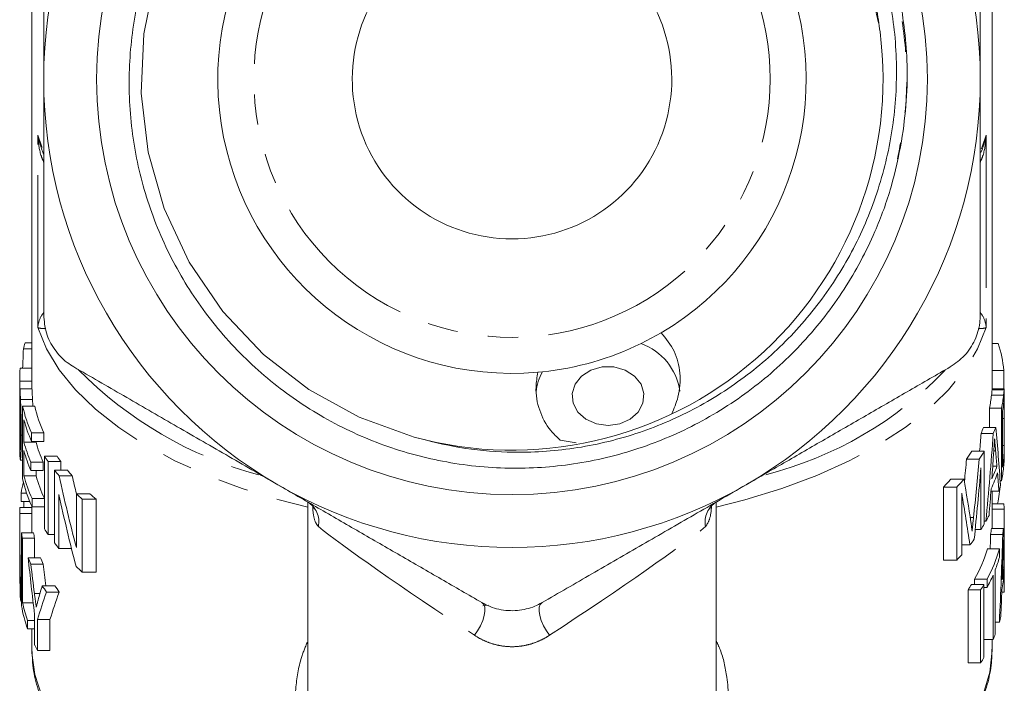
# Model space of a CAD drawing. Units: millimetres. Extents: x -31 to 590, y 17 to 349.
# Drawn here: x 337 to 378, y 245 to 272 of the extents above; entities that cross this region are included whole.
import ezdxf

# ---------------------------------------------------------------- set-up
doc = ezdxf.new("R2010")
doc.units = ezdxf.units.MM
doc.linetypes.add('PHANTOM', pattern=[12.7, 6.35, -1.27, 1.27, -1.27, 1.27, -1.27])

msp = doc.modelspace()

# ---------------------------------------------------------------- linework, layer by layer
at = {"color": 7, "linetype": 'Continuous', "lineweight": 15}
for p, q in [((377.466, 257.099), (377.466, 277.465)), ((337.466, 276.154), (337.466, 257.498)), ((376.983, 266.93), (377.052, 267.082)), ((337.465, 259.746), (337.466, 259.746)), ((337.465, 259.746), (337.465, 259.008)), ((362.841, 258.983), (363.677, 259.432)), ((337.121, 258.756), (337.466, 258.756)), ((337.19, 259.008), (337.466, 259.008)), ((377.716, 258.987), (377.466, 258.987)), ((336.986, 257.951), (337.466, 257.951)), ((336.966, 257.498), (336.966, 257.148)), ((358.544, 257.788), (358.73, 257.806)), ((377.944, 257.866), (377.466, 257.866)), ((377.944, 257.099), (377.944, 257.866)), ((336.978, 257.099), (337.478, 257.099)), ((377.963, 257.099), (377.463, 257.099)), ((336.971, 256.906), (336.971, 255.046)), ((377.958, 257.06), (377.458, 257.06)), ((377.965, 257.07), (377.965, 256.982)), ((377.966, 254.767), (377.966, 256.982)), ((336.999, 256.656), (337.5, 256.656)), ((337.088, 256.381), (337.591, 256.381)), ((337.088, 253.35), (337.088, 256.381)), ((377.345, 256.295), (377.345, 255.49)), ((377.848, 256.295), (377.345, 256.295)), ((377.848, 253.264), (377.848, 256.295)), ((377.891, 256.17), (377.891, 253.838)), ((377.966, 255.857), (377.891, 255.857)), ((337.142, 255.807), (337.142, 254.874)), ((377.61, 255.49), (377.101, 255.49)), ((337.032, 255.173), (337.088, 255.173)), ((337.461, 255.259), (337.461, 254.909)), ((337.461, 255.259), (337.974, 255.259)), ((337.974, 254.909), (337.974, 255.259)), ((377.508, 255.239), (376.996, 255.239)), ((336.966, 254.817), (336.966, 254.467)), ((337.142, 254.874), (337.647, 254.874)), ((337.461, 254.909), (337.974, 254.909)), ((337.647, 254.874), (337.647, 254.909)), ((360.143, 254.848), (359.471, 254.963)), ((377.962, 254.734), (377.891, 254.734)), ((336.98, 254.155), (336.967, 254.362)), ((337.142, 254.524), (337.142, 253.475)), ((337.993, 254.294), (338.52, 254.294)), ((337.993, 251.263), (337.993, 254.294)), ((377.133, 254.5), (376.611, 254.5)), ((377.133, 254.5), (377.133, 251.469)), ((336.989, 254.126), (337.088, 254.126)), ((337.431, 254.044), (337.431, 253.694)), ((337.431, 254.044), (337.943, 254.044)), ((337.943, 253.694), (337.943, 254.044)), ((338.146, 254.07), (338.146, 251.039)), ((338.146, 254.07), (338.678, 254.07)), ((338.678, 253.711), (338.678, 254.07)), ((376.923, 254.165), (376.395, 254.165)), ((376.995, 251.245), (376.995, 253.81)), ((377.659, 253.879), (377.484, 253.879)), ((337.142, 253.475), (337.647, 253.475)), ((337.431, 253.694), (337.943, 253.694)), ((337.647, 253.475), (337.647, 253.694)), ((338.416, 250.68), (338.416, 253.711)), ((338.416, 253.711), (338.955, 253.711)), ((338.612, 253.474), (339.157, 253.474)), ((375.43, 252.997), (375.43, 249.966)), ((375.985, 252.997), (375.43, 252.997)), ((376.289, 253.333), (375.743, 253.333)), ((375.985, 249.966), (375.985, 252.997)), ((377.848, 253.264), (377.792, 253.264)), ((377.811, 253.122), (377.801, 253.122)), ((337.027, 252.759), (337.253, 252.759)), ((337.027, 252.759), (337.027, 252.409)), ((338.601, 252.694), (338.601, 250.456)), ((339.325, 252.724), (339.892, 252.724)), ((339.325, 250.486), (339.325, 252.724)), ((376.191, 252.755), (376.191, 250.19)), ((377.738, 252.838), (377.409, 252.838)), ((377.466, 251.285), (377.466, 252.838)), ((336.969, 252.155), (337.466, 252.155)), ((337.027, 252.409), (337.383, 252.409)), ((337.133, 252.409), (337.133, 252.155)), ((337.466, 252.217), (337.466, 251.969)), ((337.481, 252.533), (337.481, 252.183)), ((337.481, 252.533), (337.993, 252.533)), ((337.481, 252.183), (337.993, 252.183)), ((339.569, 252.5), (339.569, 249.468)), ((339.569, 252.5), (340.144, 252.5)), ((340.144, 249.468), (340.144, 252.5)), ((348.966, 252.372), (348.966, 238.913)), ((365.966, 238.913), (365.966, 252.368)), ((377.946, 252.314), (377.466, 252.314)), ((336.966, 251.969), (336.966, 251.296)), ((336.966, 251.903), (337.466, 251.903)), ((377.961, 252.09), (377.466, 252.09)), ((377.961, 249.905), (377.961, 252.09)), ((377.202, 251.589), (377.133, 251.589)), ((337.04, 251.099), (337.542, 251.099)), ((337.04, 248.067), (337.04, 251.099)), ((338.146, 251.039), (338.416, 251.039)), ((376.995, 251.245), (376.754, 251.245)), ((377.898, 251.033), (377.397, 251.033)), ((377.933, 251.285), (377.432, 251.285)), ((337.083, 250.874), (337.083, 248.193)), ((337.083, 250.874), (337.586, 250.874)), ((337.586, 250.066), (337.586, 250.874)), ((376.536, 250.601), (376.191, 250.601)), ((336.966, 250.22), (336.966, 249.87)), ((338.601, 250.456), (339.119, 250.456)), ((377.764, 250.429), (377.259, 250.429)), ((377.764, 250.429), (377.764, 250.08)), ((337.322, 250.066), (337.831, 250.066)), ((337.432, 249.797), (337.943, 249.797)), ((375.985, 249.966), (375.43, 249.966)), ((339.569, 249.468), (340.144, 249.468)), ((377.499, 246.658), (377.499, 249.339)), ((377.591, 249.564), (377.591, 246.882)), ((377.947, 249.673), (377.889, 249.673)), ((337.906, 248.901), (338.431, 248.901)), ((377.119, 248.949), (376.597, 248.949)), ((376.728, 249.173), (376.728, 248.949)), ((377.247, 249.173), (376.728, 249.173)), ((377.119, 248.949), (377.119, 245.918)), ((377.247, 248.823), (377.247, 249.173)), ((377.966, 248.833), (377.966, 249.023)), ((338.084, 248.631), (338.613, 248.631)), ((376.455, 248.724), (376.455, 245.693)), ((376.981, 248.724), (376.455, 248.724)), ((376.981, 245.693), (376.981, 248.724)), ((377.247, 248.823), (377.119, 248.823)), ((377.962, 248.632), (377.858, 248.632)), ((337.011, 248.255), (337.04, 248.255)), ((337.083, 248.193), (337.528, 248.193)), ((356.481, 248.085), (356.249, 248.061)), ((337.589, 246.43), (337.589, 247.714)), ((337.297, 247.452), (337.297, 247.103)), ((337.297, 247.452), (337.589, 247.452)), ((337.708, 247.489), (338.227, 247.489)), ((337.708, 247.489), (337.708, 246.205)), ((338.227, 246.205), (338.227, 247.489)), ((377.76, 247.384), (377.591, 247.384)), ((337.297, 247.103), (337.589, 247.103)), ((337.466, 247.103), (337.466, 246.335)), ((377.499, 246.658), (377.119, 246.658)), ((377.466, 246.335), (377.466, 246.658)), ((337.466, 246.335), (337.468, 246.179)), ((337.708, 246.205), (338.227, 246.205)), ((376.981, 245.693), (376.455, 245.693))]:
    msp.add_line(p, q, dxfattribs=at)
at = {"color": 8, "linetype": 'PHANTOM', "lineweight": 0}
for p, q in [((337.717, 259.646), (337.717, 267.651)), ((373.69, 267.412), (373.658, 267.265)), ((377.215, 267.651), (377.215, 259.646)), ((336.966, 257.419), (337.467, 257.419)), ((377.935, 256.828), (377.434, 256.828)), ((377.605, 254.519), (377.528, 254.519)), ((377.936, 254.156), (377.891, 254.156)), ((376.683, 251.734), (376.545, 251.734)), ((377.932, 250.314), (377.906, 250.314)), ((337.579, 248.571), (337.808, 248.571))]:
    msp.add_line(p, q, dxfattribs=at)
at = {"color": 7, "linetype": 'Continuous', "lineweight": 15, "flags": 128}
for points in [[(372.734, 272.331), (372.189, 274.675)], [(342.624, 274.283), (342.132, 271.878), (342.027, 269.4), (342.319, 266.944), (342.987, 264.599), (344.025, 262.371), (345.418, 260.318), (347.114, 258.521), (349, 257.067), (351.106, 255.91), (353.386, 255.089), (353.386, 255.089)], [(361.466, 255.569), (361.953, 255.636), (362.387, 255.829), (362.722, 256.126), (362.92, 256.497), (362.961, 256.9), (362.84, 257.292), (362.569, 257.63), (362.18, 257.879), (361.713, 258.01), (361.219, 258.01), (360.752, 257.879), (360.362, 257.63), (360.092, 257.292), (359.971, 256.9), (360.012, 256.497), (360.21, 256.126), (360.545, 255.829), (360.979, 255.636), (361.466, 255.569)], [(337.467, 257.419), (337.466, 257.485), (337.466, 257.498)], [(336.967, 254.362), (336.966, 254.432), (336.966, 254.467)], [(377.811, 253.122), (377.802, 253.156), (377.798, 253.174)]]:
    msp.add_lwpolyline(points, dxfattribs=at)
at = {"color": 8, "linetype": 'PHANTOM', "lineweight": 0, "flags": 128}
for points in [[(337.717, 267.651), (337.892, 267.176), (337.904, 267.148)], [(377, 267.083), (377.04, 267.176), (377.215, 267.651)], [(337.717, 259.646), (338.084, 258.759), (338.61, 257.892), (339.29, 257.052), (340.12, 256.247), (341.093, 255.482), (342.2, 254.765), (343.432, 254.101), (344.779, 253.495), (346.23, 252.952), (347.774, 252.478), (348.966, 252.173)], [(365.966, 252.173), (367.158, 252.478), (368.701, 252.952), (370.153, 253.495), (371.5, 254.101), (372.732, 254.765), (373.839, 255.482), (374.811, 256.247), (375.641, 257.052), (376.322, 257.892), (376.848, 258.759), (377.215, 259.646)], [(355.9, 246.838), (356.036, 247.028), (356.153, 247.235), (356.246, 247.448), (356.308, 247.654), (356.337, 247.841), (356.331, 248), (356.29, 248.12), (356.216, 248.196)], [(359.032, 246.838), (358.896, 247.028), (358.779, 247.235), (358.686, 247.448), (358.623, 247.654), (358.594, 247.841), (358.601, 248), (358.642, 248.12), (358.716, 248.196)], [(337.468, 246.179), (337.471, 246.105), (337.596, 245.197), (337.885, 244.299), (338.336, 243.417), (338.946, 242.56), (339.708, 241.734), (340.618, 240.946), (341.667, 240.203), (342.847, 239.51), (344.148, 238.874), (345.56, 238.3), (347.069, 237.792), (348.665, 237.355), (348.966, 237.283)], [(365.966, 237.283), (366.644, 237.45), (368.206, 237.899), (369.68, 238.417), (371.055, 238.998), (372.321, 239.639), (373.465, 240.335), (374.48, 241.079), (375.357, 241.865), (376.089, 242.688), (376.669, 243.541), (377.094, 244.416), (377.36, 245.307), (377.464, 246.206), (377.466, 246.335)]]:
    msp.add_lwpolyline(points, dxfattribs=at)
at = {"color": 7, "linetype": 'Continuous', "lineweight": 15}
msp.add_circle((357.466, 269.99), 17.298, dxfattribs=at)
for centre, radius, start, end in [((357.466, 269.99), 19.5, 120, 180), ((357.466, 269.99), 19.5, 0, 60), ((357.466, 269.99), 12.25, 300.4652, 275.0504), ((357.466, 269.99), 6.652, 129.4237, 50.5763), ((357.466, 269.99), 15.45, 254.6875, 7.333), ((357.466, 269.99), 19.5, 180, 240), ((357.466, 269.99), 19.5, 300, 0), ((342.51, 257.422), 5.552, 163.4051, 166.0977), ((357.466, 269.99), 12.25, 275.9215, 296.024), ((361.987, 256.637), 2.496, 8.4787, 69.9917), ((372.593, 257.363), 5.375, 5.3635, 17.589), ((342.102, 257.498), 5.136, 174.9333, 180.8846), ((360.561, 256.787), 2.096, 150.9065, 174.9484), ((342.091, 257.148), 5.125, 180, 180.9346), ((372.307, 257.41), 5.159, 347.5228, 353.5247), ((372.686, 257.409), 5.281, 347.8224, 353.6827), ((342.72, 257.63), 5.769, 192.5067, 204.2679), ((343.111, 257.637), 5.661, 192.8196, 204.8377), ((372.727, 257.054), 5.239, 350.2876, 353.7412), ((342.799, 257.31), 5.853, 194.8841, 204.2167), ((371.549, 257.643), 5.955, 336.1819, 338.8037), ((371.946, 257.631), 6.055, 336.725, 339.2938), ((342.093, 254.817), 5.127, 177.439, 180.9892), ((342.772, 256.369), 5.825, 194.8694, 203.5244), ((343.163, 256.377), 5.718, 195.2343, 204.0762), ((342.772, 256.019), 5.825, 194.8694, 203.5244), ((344.441, 258.539), 7.72, 213.3554, 215.3729), ((344.871, 258.592), 7.668, 214.0817, 216.1309), ((370.407, 258.253), 7.25, 325.6842, 328.8333), ((370.83, 258.211), 7.314, 326.4146, 329.512), ((371.943, 255.882), 6.058, 335.3137, 340.6869), ((372.691, 254.377), 5.276, 347.8207, 353.9616), ((372.728, 254.722), 5.239, 350.2875, 353.7956), ((342.817, 254.985), 5.873, 194.8946, 204.6768), ((343.21, 254.993), 5.767, 195.2613, 205.2527), ((345.315, 259.199), 8.816, 218.5, 220.4961), ((345.764, 259.285), 8.799, 219.3043, 221.3281), ((371.941, 255.532), 6.06, 334.6373, 341.3553), ((342.322, 251.939), 5.358, 166.1875, 171.1953), ((342.738, 254.604), 5.788, 192.5194, 204.7306), ((357.466, 269.99), 19.5, 240, 300), ((368.626, 259.661), 9.523, 315.5941, 318.3554), ((369.086, 259.552), 9.516, 316.4661, 319.1919), ((372.409, 254.441), 5.565, 343.2566, 345.811), ((347.023, 260.83), 11.178, 226.4783, 228.175), ((347.505, 260.998), 11.243, 227.3863, 229.1032), ((342.092, 251.969), 5.126, 177.917, 180.7307), ((372.815, 251.863), 5.151, 2.5257, 5.0271), ((342.466, 251.969), 5, 180, 180.7491), ((371.321, 254.895), 6.746, 330.6592, 332.9599), ((370.901, 255.137), 7.23, 327.4362, 329.5219), ((342.303, 251.996), 5.339, 189.6753, 192.1275), ((342.683, 251.997), 5.219, 189.9144, 192.4251), ((344.441, 255.508), 7.72, 213.3554, 215.3729), ((372.354, 251.874), 5.113, 350.5312, 353.3801), ((372.731, 251.874), 5.235, 350.7598, 353.5409), ((345.305, 256.16), 8.803, 218.499, 220.3902), ((370.018, 255.744), 8.302, 321.7248, 323.7404), ((342.093, 250.22), 5.127, 178.3555, 182.2631), ((368.993, 256.607), 9.643, 316.4761, 318.2878), ((371.498, 252.123), 6.005, 330.5759, 343.6172), ((371.896, 252.111), 6.104, 331.2334, 344.013), ((342.095, 249.87), 5.129, 180.0005, 182.9994), ((342.994, 252.21), 6.063, 200.7034, 203.4563), ((343.391, 252.222), 5.963, 201.1936, 204.0031), ((347.011, 257.786), 11.161, 226.3826, 228.1759), ((372.213, 251.652), 5.769, 338.7797, 344.1862), ((371.556, 251.925), 6.481, 331.4098, 336.4896), ((372.727, 249.775), 5.239, 348.5066, 355.7794), ((372.729, 250.125), 5.238, 349.2359, 355.053), ((344.289, 252.907), 7.536, 212.1184, 214.5754), ((344.716, 252.955), 7.479, 212.8245, 215.3212), ((370.451, 252.696), 7.199, 326.5135, 328.6293), ((370.873, 252.656), 7.264, 327.2303, 329.3111), ((342.161, 248.943), 5.195, 184.9582, 187.611), ((372.838, 248.833), 5.128, 357.7602, 359.9997), ((342.502, 249.007), 5.542, 189.7576, 200.0941), ((342.566, 249.376), 5.609, 192.1789, 200.0574), ((372.454, 248.9), 5.518, 344.0579, 346.6203), ((371.916, 249.083), 6.087, 336.5215, 338.8047), ((343.574, 249.451), 6.704, 206.7888, 208.958), ((370.873, 249.625), 7.264, 327.2303, 329.3111)]:
    msp.add_arc(centre, radius, start, end, dxfattribs=at)
at = {"color": 8, "linetype": 'PHANTOM', "lineweight": 0}
for centre, radius, start, end in [((357.466, 269.99), 10.75, 142.7665, 37.2335), ((351.306, 269.673), 16.744, 224.6886, 254.8013), ((364.151, 268.78), 15.745, 284.2745, 316.1704), ((348.463, 251.563), 0.96, 348.0493, 59.2529), ((366.468, 251.563), 0.96, 120.7471, 191.9507)]:
    msp.add_arc(centre, radius, start, end, dxfattribs=at)
at = {"color": 7, "linetype": 'Continuous', "lineweight": 15}
for centre, major_axis, ratio, start_param, end_param in [((357.466, 251.323), (0, 60.548), 0.338573, 1.447721, 1.461105), ((357.466, 248.056), (0, 40.048), 0.511882, 4.838087, 4.899102), ((357.466, 267.959), (0, 59.044), 0.338732, 4.482423, 4.495246), ((357.466, 267.959), (0, 60.52), 0.338732, 4.438495, 4.500624), ((357.466, 267.845), (0, 64.81), 0.316311, 4.486855, 4.502652), ((357.466, 246.253), (0, 44.27), 0.463071, 4.88551, 4.900216), ((357.466, 277.196), (0, 71.352), 0.280299, 4.369955, 4.383721), ((357.466, 277.196), (0, 73.136), 0.280299, 4.356789, 4.392027), ((357.466, 276.368), (0, 74.181), 0.276352, 4.360981, 4.403393), ((357.466, 269.499), (0, 40.821), 0.502194, 1.974228, 2.055297), ((357.466, 269.499), (0, 39.825), 0.502194, 1.984923, 2.005595), ((357.466, 246.269), (0, 44.18), 0.464011, 4.861635, 4.878986), ((357.466, 232.458), (0, 52.696), 0.389024, 5.083173, 5.119695), ((357.466, 255.491), (20.5, 0), 0.941872, 6.117875, 6.160148), ((357.466, 268.672), (0, 40.829), 0.502092, 1.972889, 2.053906), ((357.466, 230.886), (0, 53.735), 0.381499, 5.088059, 5.131533), ((357.466, 267.817), (0, 64.68), 0.316945, 4.462608, 4.480253), ((357.466, 252.29), (0, 60.548), 0.338573, 1.577174, 1.637486), ((357.466, 252.29), (0, 59.071), 0.338573, 1.577334, 1.590961), ((357.466, 251.297), (0, 64.77), 0.316506, 1.57608, 1.590548), ((357.466, 255.938), (0, 59.044), 0.338732, 4.61896, 4.629224), ((357.466, 255.938), (0, 60.52), 0.338732, 4.570575, 4.631257), ((357.466, 249.023), (0, 40.048), 0.511882, 4.712389, 4.768906), ((357.466, 255.27), (0, 64.81), 0.316311, 4.617764, 4.633247), ((357.466, 247.764), (0, 44.27), 0.463071, 4.755516, 4.770002), ((357.466, 257.455), (0, 39.808), 0.514967, 1.75747, 1.817997), ((357.466, 258.228), (0, 39.787), 0.515248, 1.784342, 1.815987), ((357.466, 258.228), (0, 38.816), 0.515248, 1.789767, 1.81348), ((357.466, 251.295), (0, 64.68), 0.316945, 1.59698, 1.614125), ((357.466, 247.769), (0, 44.18), 0.464011, 4.73194, 4.749081), ((357.466, 242.586), (0, 21.096), 0.971745, 1.266791, 1.29648), ((357.466, 242.342), (20.5, 0), 0.941872, 2.809863, 2.87175), ((357.466, 242.342), (20, 0), 0.941872, 2.801238, 2.864829), ((357.466, 255.258), (0, 64.68), 0.316945, 4.594065, 4.611303)]:
    msp.add_ellipse(centre, major_axis=major_axis, ratio=ratio, start_param=start_param, end_param=end_param, dxfattribs=at)
at = {"color": 8, "linetype": 'PHANTOM', "lineweight": 0}
for major_axis, start_param, end_param in [((8.497, -5.496), 3.490486, 4.553959), ((8.497, 5.496), 4.870819, 5.934292)]:
    msp.add_ellipse((357.466, 246.319), major_axis=major_axis, ratio=0.041501, start_param=start_param, end_param=end_param, dxfattribs=at)
at = {"color": 7, "linetype": 'Continuous', "lineweight": 15}
for points, knots in [([(360.519, 286.132), (360.359, 286.164), (360.029, 286.23), (359.513, 286.313), (358.955, 286.385), (358.338, 286.444), (357.631, 286.484), (356.914, 286.495), (356.386, 286.482), (356.116, 286.476), (356.05, 286.476), (356.02, 286.477), (356.007, 286.478), (356, 286.478), (355.996, 286.479), (355.992, 286.48), (355.99, 286.48), (355.99, 286.481), (355.99, 286.482), (355.99, 286.483), (355.991, 286.484), (355.996, 286.486), (356.018, 286.492), (356.107, 286.506), (356.469, 286.547), (357.099, 286.584), (357.946, 286.587), (359.088, 286.528), (360.391, 286.355), (361.836, 286.022), (363.143, 285.603), (364.426, 285.07), (365.656, 284.431), (366.822, 283.696), (367.92, 282.868), (368.958, 281.941), (369.912, 280.929), (370.773, 279.847), (371.54, 278.698), (372.216, 277.473), (372.784, 276.198), (373.239, 274.89), (373.583, 273.551), (373.815, 272.171), (373.934, 270.678), (373.922, 269.082), (373.768, 267.971), (373.69, 267.412)], [0, 0, 0, 0, 0.014149, 0.029166, 0.045297, 0.062946, 0.082849, 0.106671, 0.125186, 0.128593, 0.130179, 0.130962, 0.131232, 0.131417, 0.131546, 0.131679, 0.13173, 0.131782, 0.131817, 0.131852, 0.131905, 0.132007, 0.132388, 0.133898, 0.139914, 0.163965, 0.188558, 0.213228, 0.26307, 0.30219, 0.341583, 0.381831, 0.422371, 0.46158, 0.501058, 0.541386, 0.582008, 0.621401, 0.661067, 0.701596, 0.742423, 0.781827, 0.821505, 0.862053, 0.902901, 0.951195, 1, 1, 1, 1]), ([(353.386, 255.089), (354.019, 254.927), (355.294, 254.601), (357.476, 254.406), (359.452, 254.505), (361.182, 254.817), (362.879, 255.273), (364.512, 255.943), (366.041, 256.809), (367.493, 257.803), (368.815, 258.975), (369.976, 260.297), (371.028, 261.72), (371.899, 263.275), (372.567, 264.925), (372.963, 266.204), (373.25, 267.509), (373.427, 268.828), (373.495, 270.172), (373.449, 271.516), (373.29, 272.852), (373.021, 274.169), (372.637, 275.473), (372.147, 276.736), (371.554, 277.95), (370.865, 279.109), (370.072, 280.22), (369.187, 281.259), (368.222, 282.217), (367.181, 283.091), (366.057, 283.885), (364.599, 284.736), (362.766, 285.567), (361.272, 285.943), (360.519, 286.132)], [0, 0, 0, 0, 0.038164, 0.076798, 0.127525, 0.153272, 0.179395, 0.230129, 0.255881, 0.282007, 0.332815, 0.358596, 0.384745, 0.436123, 0.462201, 0.488658, 0.514252, 0.540205, 0.56634, 0.592848, 0.618685, 0.644889, 0.67128, 0.698052, 0.723992, 0.75011, 0.776786, 0.803655, 0.829798, 0.856124, 0.883017, 0.910104, 0.954717, 1, 1, 1, 1]), ([(373.69, 267.412), (373.559, 266.772), (373.295, 265.484), (372.681, 263.822), (372.003, 262.41), (371.306, 261.228), (370.503, 260.095), (369.608, 259.037), (368.635, 258.065), (367.586, 257.18), (366.453, 256.377), (365.259, 255.676), (364.02, 255.083), (362.74, 254.598), (361.408, 254.218), (360.052, 253.955), (358.691, 253.808), (357.328, 253.776), (355.95, 253.859), (354.589, 254.06), (353.259, 254.374), (351.966, 254.795), (350.699, 255.33), (349.489, 255.968), (348.342, 256.704), (347.265, 257.527), (346.251, 258.45), (345.02, 259.781), (343.963, 261.261), (343.106, 262.854), (342.388, 264.513), (341.883, 266.255), (341.604, 268.039), (341.48, 269.835), (341.583, 271.638), (341.911, 273.404), (342.387, 275.134), (343.082, 276.797), (343.977, 278.352), (344.909, 279.691), (346.174, 281.134), (347.829, 282.565), (349.674, 283.759), (351.796, 284.746), (353.778, 285.319), (355.528, 285.595), (357.294, 285.72), (359.07, 285.62), (360.811, 285.299), (362.514, 284.83), (364.148, 284.148), (365.675, 283.272), (367.12, 282.269), (368.433, 281.086), (369.58, 279.753), (370.606, 278.331), (371.446, 276.787), (372.082, 275.159), (372.423, 274), (372.657, 272.93), (372.745, 272.285), (372.79, 271.962)], [0, 0, 0, 0, 0.020502, 0.041227, 0.055402, 0.069676, 0.08426, 0.098951, 0.113126, 0.1274, 0.141985, 0.156678, 0.170819, 0.18506, 0.199613, 0.214274, 0.22836, 0.242544, 0.257039, 0.271641, 0.285681, 0.299922, 0.314266, 0.328821, 0.342818, 0.357017, 0.371318, 0.385829, 0.413881, 0.42812, 0.442568, 0.470561, 0.484772, 0.499193, 0.527039, 0.541174, 0.555515, 0.583331, 0.597452, 0.611782, 0.634493, 0.657532, 0.680244, 0.703288, 0.73076, 0.744705, 0.758853, 0.78631, 0.800249, 0.814394, 0.841692, 0.855548, 0.869606, 0.89688, 0.910727, 0.924778, 0.951876, 0.96563, 0.979585, 0.989772, 1, 1, 1, 1]), ([(337.966, 279.805), (337.966, 279.096), (337.966, 277.764), (337.966, 275.784), (337.966, 273.871), (337.966, 271.937), (337.966, 270.64), (337.966, 269.99)], [0, 0, 0, 0, 0.2206465, 0.4142378, 0.6082634, 0.8038259, 1, 1, 1, 1]), ([(376.966, 269.99), (376.966, 270.631), (376.966, 271.914), (376.966, 273.839), (376.966, 275.761), (376.966, 277.756), (376.966, 279.096), (376.966, 279.805)], [0, 0, 0, 0, 0.193422, 0.387451, 0.583161, 0.779354, 1, 1, 1, 1]), ([(337.966, 269.99), (337.966, 269.38), (337.966, 268.157), (337.966, 265.9), (337.966, 263.224), (337.966, 261.194), (337.966, 260.176)], [0, 0, 0, 0, 0.184414, 0.369356, 0.683761, 1, 1, 1, 1]), ([(376.966, 260.176), (376.966, 261.188), (376.966, 263.218), (376.966, 265.892), (376.966, 268.155), (376.966, 269.378), (376.966, 269.99)], [0, 0, 0, 0, 0.314512, 0.630644, 0.815064, 1, 1, 1, 1]), ([(337.876, 267.083), (337.89, 267.04), (337.914, 266.966), (337.951, 266.895), (337.966, 266.867)], [0, 0, 0, 0, 0.5914527, 1, 1, 1, 1]), ([(337.966, 260.176), (337.988, 259.923), (338.031, 259.417), (338.39, 258.718), (338.822, 258.259), (339.122, 258.07), (339.216, 258.01)], [0, 0, 0, 0, 0.292393, 0.585344, 0.869877, 1, 1, 1, 1]), ([(375.716, 258.01), (375.924, 258.156), (376.34, 258.446), (376.766, 259.107), (376.947, 259.71), (376.961, 260.064), (376.966, 260.176)], [0, 0, 0, 0, 0.292382, 0.585333, 0.869867, 1, 1, 1, 1]), ([(363.677, 259.432), (363.877, 259.186), (364.278, 258.695), (364.504, 257.74), (364.447, 256.823), (364.211, 256.276), (364.11, 256.042)], [0, 0, 0, 0, 0.2614897, 0.5226945, 0.7954737, 1, 1, 1, 1]), ([(339.216, 258.01), (339.906, 257.612), (341.288, 256.814), (343.401, 255.594), (345.547, 254.355), (346.992, 253.521), (347.716, 253.103)], [0, 0, 0, 0, 0.247708, 0.496153, 0.747451, 1, 1, 1, 1]), ([(367.216, 253.103), (367.775, 253.426), (368.908, 254.08), (370.61, 255.063), (372.321, 256.05), (374.026, 257.035), (375.152, 257.685), (375.716, 258.01)], [0, 0, 0, 0, 0.19506, 0.394953, 0.595451, 0.797518, 1, 1, 1, 1]), ([(359.471, 254.963), (359.335, 255.092), (358.962, 255.445), (358.567, 256.199), (358.418, 257.054), (358.509, 257.583), (358.544, 257.788)], [0, 0, 0, 0, 0.177383, 0.483668, 0.799807, 1, 1, 1, 1]), ([(336.966, 257.419), (336.967, 257.395), (336.968, 257.349), (336.971, 257.249), (336.975, 257.159), (336.978, 257.099)], [0, 0, 0, 0, 0.250283, 0.500639, 1, 1, 1, 1]), ([(336.978, 257.099), (336.98, 257.068), (336.983, 257.004), (336.99, 256.861), (336.995, 256.738), (336.999, 256.656)], [0, 0, 0, 0, 0.251092, 0.50279, 1, 1, 1, 1]), ([(337.478, 257.099), (337.477, 257.131), (337.474, 257.193), (337.469, 257.3), (337.468, 257.371), (337.467, 257.419)], [0, 0, 0, 0, 0.250422, 0.500717, 1, 1, 1, 1]), ([(337.5, 256.656), (337.498, 256.697), (337.494, 256.781), (337.487, 256.937), (337.482, 257.034), (337.478, 257.099)], [0, 0, 0, 0, 0.251077, 0.50276, 1, 1, 1, 1]), ([(377.463, 257.098), (377.463, 257.098), (377.462, 257.103), (377.46, 257.081), (377.458, 257.06)], [0, 0, 0, 0, 0.081093, 1, 1, 1, 1]), ([(377.958, 257.06), (377.959, 257.07), (377.961, 257.089), (377.963, 257.104), (377.963, 257.098), (377.963, 257.097)], [0, 0, 0, 0, 0.463988, 0.929098, 1, 1, 1, 1]), ([(336.977, 256.748), (336.976, 256.781), (336.973, 256.847), (336.969, 256.953), (336.968, 257.02), (336.967, 257.065)], [0, 0, 0, 0, 0.251326, 0.50229, 1, 1, 1, 1]), ([(337.001, 255.405), (337.001, 255.509), (337.001, 255.777), (336.995, 256.17), (336.985, 256.532), (336.979, 256.682), (336.977, 256.748)], [0, 0, 0, 0, 0.252061, 0.644105, 0.842979, 1, 1, 1, 1]), ([(377.458, 257.06), (377.456, 257.046), (377.453, 257.018), (377.446, 256.94), (377.439, 256.873), (377.434, 256.828)], [0, 0, 0, 0, 0.250254, 0.500381, 1, 1, 1, 1]), ([(377.935, 256.828), (377.937, 256.851), (377.942, 256.897), (377.948, 256.959), (377.954, 257.018), (377.956, 257.046), (377.958, 257.06)], [0, 0, 0, 0, 0.249992, 0.500058, 0.749181, 1, 1, 1, 1]), ([(377.957, 256.674), (377.955, 256.667), (377.953, 256.651), (377.946, 256.586), (377.94, 256.524), (377.935, 256.483)], [0, 0, 0, 0, 0.251159, 0.501955, 1, 1, 1, 1]), ([(377.966, 255.857), (377.966, 255.959), (377.966, 256.22), (377.965, 256.51), (377.962, 256.667), (377.958, 256.672), (377.957, 256.674)], [0, 0, 0, 0, 0.2521, 0.644621, 0.843227, 1, 1, 1, 1]), ([(336.999, 256.656), (337.005, 256.494), (337.021, 256.117), (337.031, 255.606), (337.032, 255.295), (337.032, 255.173)], [0, 0, 0, 0, 0.316012, 0.732802, 1, 1, 1, 1]), ([(337.51, 256.381), (337.51, 256.406), (337.507, 256.499), (337.503, 256.589), (337.5, 256.656)], [0, 0, 0, 0, 0.265309, 1, 1, 1, 1]), ([(377.962, 254.734), (377.964, 254.906), (377.966, 255.19), (377.966, 255.561), (377.966, 255.758), (377.966, 255.857)], [0, 0, 0, 0, 0.431473, 0.712956, 1, 1, 1, 1]), ([(336.986, 254.578), (336.99, 254.664), (336.997, 254.806), (337.001, 255.118), (337.001, 255.308), (337.001, 255.405)], [0, 0, 0, 0, 0.431416, 0.712918, 1, 1, 1, 1]), ([(337.032, 255.173), (337.031, 254.933), (337.028, 254.565), (337.011, 254.25), (336.998, 254.12), (336.991, 254.137), (336.989, 254.141)], [0, 0, 0, 0, 0.472783, 0.722841, 0.929241, 1, 1, 1, 1]), ([(336.967, 254.728), (336.967, 254.695), (336.969, 254.612), (336.974, 254.572), (336.977, 254.548)], [0, 0, 0, 0, 0.397195, 1, 1, 1, 1]), ([(377.56, 255.014), (377.557, 254.959), (377.548, 254.821), (377.533, 254.6), (377.522, 254.435), (377.517, 254.352)], [0, 0, 0, 0, 0.249999, 0.624999, 1, 1, 1, 1]), ([(377.605, 254.519), (377.602, 254.56), (377.593, 254.664), (377.578, 254.829), (377.566, 254.952), (377.56, 255.014)], [0, 0, 0, 0, 0.25, 0.625, 1, 1, 1, 1]), ([(377.936, 254.156), (377.939, 254.19), (377.948, 254.277), (377.957, 254.442), (377.961, 254.623), (377.962, 254.717), (377.962, 254.734)], [0, 0, 0, 0, 0.2518232, 0.6339562, 0.9335216, 1, 1, 1, 1]), ([(377.966, 254.767), (377.966, 254.665), (377.965, 254.439), (377.96, 254.092), (377.946, 253.923), (377.937, 253.822)], [0, 0, 0, 0, 0.248296, 0.554321, 1, 1, 1, 1]), ([(336.979, 254.554), (336.981, 254.553), (336.983, 254.551), (336.985, 254.573), (336.986, 254.578)], [0, 0, 0, 0, 0.748094, 1, 1, 1, 1]), ([(347.716, 253.103), (348.275, 252.78), (349.408, 252.126), (351.11, 251.143), (352.821, 250.156), (354.526, 249.171), (355.652, 248.521), (356.216, 248.196)], [0, 0, 0, 0, 0.19506, 0.394953, 0.595451, 0.797518, 1, 1, 1, 1]), ([(358.716, 248.196), (359.406, 248.594), (360.788, 249.392), (362.901, 250.612), (365.047, 251.851), (366.492, 252.685), (367.216, 253.103)], [0, 0, 0, 0, 0.247708, 0.496153, 0.747451, 1, 1, 1, 1]), ([(349.183, 252.179), (349.203, 252.142), (349.23, 252.094), (349.225, 252.106), (349.224, 252.109)], [0, 0, 0, 0, 0.755917, 1, 1, 1, 1]), ([(365.709, 252.113), (365.707, 252.109), (365.703, 252.095), (365.729, 252.143), (365.749, 252.178)], [0, 0, 0, 0, 0.2680497, 1, 1, 1, 1]), ([(376.573, 251.552), (376.582, 251.49), (376.596, 251.397), (376.613, 251.271), (376.622, 251.208), (376.626, 251.177)], [0, 0, 0, 0, 0.499976, 0.749987, 1, 1, 1, 1]), ([(376.626, 251.177), (376.631, 251.223), (376.643, 251.339), (376.662, 251.525), (376.676, 251.664), (376.683, 251.734)], [0, 0, 0, 0, 0.249959, 0.6249813, 1, 1, 1, 1]), ([(336.966, 250.955), (336.966, 251.015), (336.966, 251.129), (336.966, 251.243), (336.966, 251.296)], [0, 0, 0, 0, 0.530671, 1, 1, 1, 1]), ([(377.917, 250.809), (377.916, 250.754), (377.913, 250.616), (377.908, 250.395), (377.904, 250.229), (377.902, 250.146)], [0, 0, 0, 0, 0.249999, 0.624999, 1, 1, 1, 1]), ([(377.932, 250.314), (377.931, 250.355), (377.928, 250.458), (377.923, 250.623), (377.919, 250.747), (377.917, 250.809)], [0, 0, 0, 0, 0.25, 0.625, 1, 1, 1, 1]), ([(337.579, 248.571), (337.585, 248.523), (337.6, 248.406), (337.625, 248.217), (337.644, 248.076), (337.654, 248.005)], [0, 0, 0, 0, 0.249998, 0.624997, 1, 1, 1, 1]), ([(337.654, 248.005), (337.661, 248.03), (337.673, 248.079), (337.699, 248.177), (337.719, 248.251), (337.732, 248.3)], [0, 0, 0, 0, 0.250003, 0.499999, 1, 1, 1, 1]), ([(356.216, 248.196), (356.326, 248.138), (356.549, 248.022), (356.916, 247.912), (357.302, 247.856), (357.686, 247.86), (358.063, 247.924), (358.409, 248.034), (358.617, 248.144), (358.716, 248.196)], [0, 0, 0, 0, 0.1442507, 0.2924826, 0.4368405, 0.585637, 0.7259755, 0.8702686, 1, 1, 1, 1]), ([(337.485, 246.156), (337.49, 245.961), (337.504, 245.469), (337.684, 244.686), (338.003, 243.817), (338.46, 242.967), (339.054, 242.143), (339.651, 241.463), (340.095, 241.076), (340.254, 240.938)], [0, 0, 0, 0, 0.102718, 0.260332, 0.418777, 0.57925, 0.742362, 0.908059, 1, 1, 1, 1]), ([(374.221, 240.537), (374.234, 240.546), (374.576, 240.797), (375.138, 241.334), (375.89, 242.147), (376.493, 243.001), (376.96, 243.882), (377.276, 244.782), (377.451, 245.627), (377.453, 246.17), (377.454, 246.409)], [0, 0, 0, 0, 0.006028, 0.156424, 0.306372, 0.455229, 0.602231, 0.746775, 0.888759, 1, 1, 1, 1])]:
    msp.add_open_spline(points, degree=3, knots=knots, dxfattribs=at)
at = {"color": 8, "linetype": 'PHANTOM', "lineweight": 0}
for points, knots in [([(360.519, 286.132), (361.412, 285.918), (363.196, 285.49), (365.675, 284.301), (367.898, 282.776), (369.818, 280.927), (371.403, 278.819), (372.627, 276.493), (373.468, 274.008), (373.895, 271.419), (373.945, 268.939), (373.653, 267.374), (373.523, 266.674)], [0, 0, 0, 0, 0.105536, 0.210715, 0.314435, 0.414932, 0.516206, 0.616961, 0.716394, 0.816975, 0.918255, 1, 1, 1, 1]), ([(337.717, 267.651), (337.717, 267.648), (337.722, 267.619), (337.757, 267.427), (337.826, 267.243), (337.885, 267.086)], [0, 0, 0, 0, 0.013049, 0.154306, 1, 1, 1, 1]), ([(337.966, 266.537), (337.931, 266.617), (337.793, 266.934), (337.746, 267.318), (337.72, 267.612), (337.717, 267.648), (337.717, 267.651)], [0, 0, 0, 0, 0.227664, 0.906098, 0.992084, 1, 1, 1, 1]), ([(377.215, 267.651), (377.215, 267.648), (377.212, 267.612), (377.186, 267.318), (377.138, 266.934), (377.001, 266.617), (376.966, 266.537)], [0, 0, 0, 0, 0.007916, 0.093902, 0.772336, 1, 1, 1, 1]), ([(377.046, 267.084), (377.105, 267.242), (377.175, 267.427), (377.21, 267.619), (377.215, 267.648), (377.215, 267.651)], [0, 0, 0, 0, 0.846269, 0.986999, 1, 1, 1, 1]), ([(337.717, 259.646), (337.717, 259.648), (337.72, 259.667), (337.746, 259.826), (337.793, 260.034), (337.931, 260.223), (337.966, 260.27)], [0, 0, 0, 0, 0.007916, 0.093902, 0.772336, 1, 1, 1, 1]), ([(376.966, 260.27), (377.001, 260.223), (377.138, 260.034), (377.186, 259.826), (377.212, 259.667), (377.215, 259.648), (377.215, 259.646)], [0, 0, 0, 0, 0.227664, 0.906098, 0.992084, 1, 1, 1, 1]), ([(338.057, 259.599), (338.014, 259.601), (337.846, 259.609), (337.769, 259.628), (337.722, 259.644), (337.717, 259.646), (337.717, 259.646)], [0, 0, 0, 0, 0.2321, 0.906786, 0.992117, 1, 1, 1, 1]), ([(377.215, 259.646), (377.215, 259.646), (377.21, 259.644), (377.163, 259.628), (377.087, 259.609), (376.92, 259.601), (376.879, 259.6)], [0, 0, 0, 0, 0.0079382, 0.0938682, 0.7732882, 1, 1, 1, 1]), ([(349.403, 251.364), (349.361, 251.416), (349.25, 251.555), (349.18, 251.873), (349.168, 252.198), (349.165, 252.266)], [0, 0, 0, 0, 0.319785, 0.856769, 1, 1, 1, 1]), ([(365.775, 252.271), (365.775, 252.27), (365.767, 252.02), (365.713, 251.643), (365.59, 251.456), (365.529, 251.364)], [0, 0, 0, 0, 0.0017, 0.508622, 1, 1, 1, 1]), ([(359.032, 246.838), (358.995, 246.815), (358.861, 246.729), (358.606, 246.597), (358.256, 246.467), (357.878, 246.383), (357.488, 246.351), (357.089, 246.377), (356.809, 246.436), (356.527, 246.52), (356.244, 246.63), (356.016, 246.768), (355.9, 246.838)], [0, 0, 0, 0, 0.041399, 0.154113, 0.269228, 0.379806, 0.494228, 0.607231, 0.724617, 0.745095, 0.870802, 1, 1, 1, 1]), ([(348.966, 240.325), (348.872, 240.614), (348.592, 241.479), (348.412, 242.93), (348.415, 244.516), (348.608, 245.752), (348.87, 246.376), (348.966, 246.603)], [0, 0, 0, 0, 0.131742, 0.395229, 0.65845, 0.875431, 1, 1, 1, 1]), ([(365.966, 246.618), (366.023, 246.496), (366.246, 246.023), (366.463, 244.946), (366.555, 243.395), (366.387, 241.754), (366.093, 240.704), (365.966, 240.251)], [0, 0, 0, 0, 0.067622, 0.261668, 0.528813, 0.796282, 1, 1, 1, 1])]:
    msp.add_open_spline(points, degree=3, knots=knots, dxfattribs=at)

doc.saveas('drawing.dxf')
